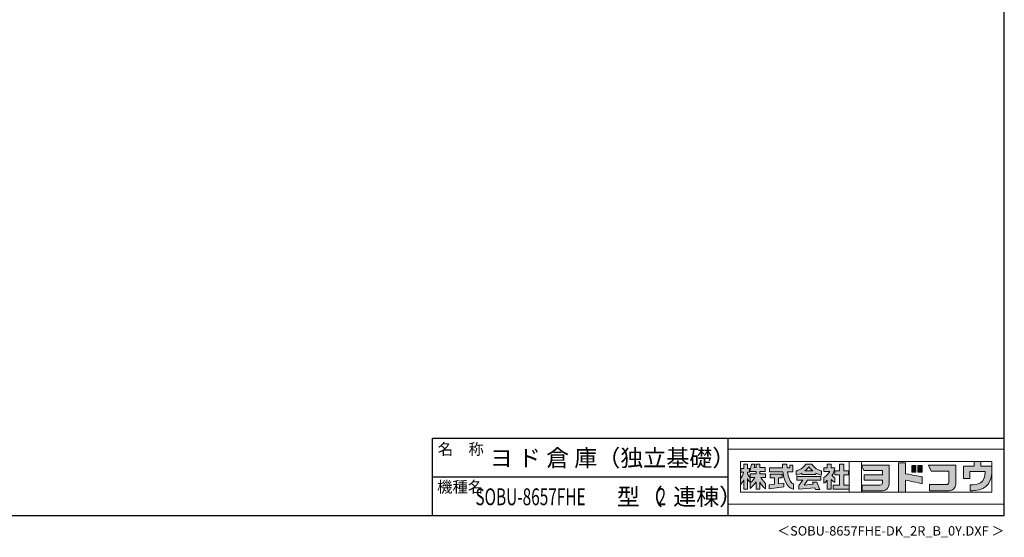
# Model space of a CAD drawing. Extents: x 868 to 32764, y 362 to 22484.
# Drawn here: x 11746 to 32764, y 362 to 11423 of the extents above; entities that cross this region are included whole.
import ezdxf
from ezdxf.enums import TextEntityAlignment as Align

# ---------------------------------------------------------------- set-up
doc = ezdxf.new("R2010")
doc.units = 0
doc.header["$LTSCALE"] = 80
doc.header["$MEASUREMENT"] = 0
for name, color, linetype in [('FILENAME', 7, 'CONTINUOUS'), ('NAME', 20, 'CONTINUOUS'), ('WAKUMOJI-01', 130, 'CONTINUOUS'), ('WAKUSEN-01', 50, 'CONTINUOUS'), ('WAKUSEN-02', 130, 'CONTINUOUS')]:
    doc.layers.add(name, color=color, linetype=linetype)
doc.layers.add('FRAME', color=8, linetype='CONTINUOUS', lineweight=0, plot=False)
doc.layers.add('株式会社ヨドコウ 社名ロゴタイプ 横組み', color=4, linetype='CONTINUOUS', lineweight=0)
doc.styles.add('00', font='ROMANS', dxfattribs={"width": 0.666667, "bigfont": 'BIGFONT'})
doc.styles.add('01', font='ROMANS', dxfattribs={"height": 3, "bigfont": 'BIGFONT'})
doc.styles.add('FILENAME', font='romans', dxfattribs={"height": 200, "bigfont": 'bigfont'})
doc.styles.add('WAKUMOJI', font='SIMPLEX', dxfattribs={"height": 3, "bigfont": 'BIGFONT'})

# ---------------------------------------------------------------- blocks, each defined once
blk = doc.blocks.new('Block_0')
at = {"layer": '株式会社ヨドコウ 社名ロゴタイプ 横組み'}
h = blk.add_hatch(color=256, dxfattribs=at)
h.dxf.hatch_style = 1
edge = h.paths.add_edge_path()
edge.add_spline(control_points=[(128.43, -12.79), (128.43, -12.43), (128.43, -12.09), (128.43, -11.79)], knot_values=[12.750005, 12.750005, 12.750005, 12.750005, 12.812504, 12.812504, 12.812504, 12.812504], degree=3, periodic=0)
edge.add_spline(control_points=[(128.43, -11.79), (128.43, -11.5), (128.43, -11.24), (128.43, -11.02)], knot_values=[12.812504, 12.812504, 12.812504, 12.812504, 12.875003, 12.875003, 12.875003, 12.875003], degree=3, periodic=0)
edge.add_spline(control_points=[(128.43, -11.02), (128.43, -10.92), (128.43, -10.82), (128.43, -10.74)], knot_values=[12.875003, 12.875003, 12.875003, 12.875003, 12.906252, 12.906252, 12.906252, 12.906252], degree=3, periodic=0)
edge.add_spline(control_points=[(128.43, -10.74), (128.43, -10.66), (128.43, -10.59), (128.43, -10.53)], knot_values=[12.906252, 12.906252, 12.906252, 12.906252, 12.937501, 12.937501, 12.937501, 12.937501], degree=3, periodic=0)
edge.add_spline(control_points=[(128.43, -10.35), (128.43, -10.35), (128.43, -10.35), (128.43, -10.35), (128.43, -10.35), (122.78, -10.35), (117.12, -10.35)], knot_values=[12.999817, 12.999817, 12.999817, 12.999817, 13, 13, 13, 13.49999, 13.49999, 13.49999, 13.49999], degree=3, periodic=0)
edge.add_spline(control_points=[(117.12, -10.35), (111.46, -10.35), (105.8, -10.35), (105.8, -10.35)], knot_values=[13.49999, 13.49999, 13.49999, 13.49999, 14, 14, 14, 14], degree=3, periodic=0)
edge.add_spline(control_points=[(105.8, -10.35), (105.8, -10.35), (107.72, -14.94), (107.72, -14.94)], knot_values=[0.00001, 0.00001, 0.00001, 0.00001, 0.99999, 0.99999, 0.99999, 0.99999], degree=3, periodic=0)
edge.add_spline(control_points=[(107.72, -14.94), (107.72, -14.94), (122.93, -14.94), (122.93, -14.94)], knot_values=[1.00001, 1.00001, 1.00001, 1.00001, 1.99999, 1.99999, 1.99999, 1.99999], degree=3, periodic=0)
edge.add_spline(control_points=[(122.93, -14.94), (122.93, -14.94), (122.93, -18.45), (122.93, -18.45)], knot_values=[2.00001, 2.00001, 2.00001, 2.00001, 2.99999, 2.99999, 2.99999, 2.99999], degree=3, periodic=0)
edge.add_spline(control_points=[(122.93, -18.45), (122.93, -18.45), (108.09, -18.45), (108.09, -18.45)], knot_values=[3.00001, 3.00001, 3.00001, 3.00001, 3.99999, 3.99999, 3.99999, 3.99999], degree=3, periodic=0)
edge.add_spline(control_points=[(108.09, -18.45), (108.09, -18.45), (108.09, -22.88), (108.09, -22.88)], knot_values=[4.00001, 4.00001, 4.00001, 4.00001, 4.99999, 4.99999, 4.99999, 4.99999], degree=3, periodic=0)
edge.add_spline(control_points=[(108.09, -22.88), (108.09, -22.88), (122.93, -22.88), (122.93, -22.88)], knot_values=[5.00001, 5.00001, 5.00001, 5.00001, 5.99999, 5.99999, 5.99999, 5.99999], degree=3, periodic=0)
edge.add_spline(control_points=[(122.93, -22.88), (122.93, -22.88), (122.93, -25.08), (122.93, -25.08)], knot_values=[6.00001, 6.00001, 6.00001, 6.00001, 7, 7, 7, 7], degree=3, periodic=0)
edge.add_spline(control_points=[(122.93, -25.08), (122.93, -26.07), (122.12, -26.87), (121.13, -26.87)], knot_values=[7, 7, 7, 7, 8, 8, 8, 8], degree=3, periodic=0)
edge.add_spline(control_points=[(121.13, -26.87), (121.13, -26.87), (106.47, -26.87), (106.47, -26.87)], knot_values=[8.00001, 8.00001, 8.00001, 8.00001, 8.99999, 8.99999, 8.99999, 8.99999], degree=3, periodic=0)
edge.add_spline(control_points=[(106.47, -26.87), (106.47, -26.87), (106.47, -31.47), (106.47, -31.47)], knot_values=[9.00001, 9.00001, 9.00001, 9.00001, 9.99999, 9.99999, 9.99999, 9.99999], degree=3, periodic=0)
edge.add_spline(control_points=[(106.47, -31.47), (106.47, -31.47), (122.93, -31.47), (122.93, -31.47)], knot_values=[10.00001, 10.00001, 10.00001, 10.00001, 11, 11, 11, 11], degree=3, periodic=0)
edge.add_spline(control_points=[(122.93, -31.47), (125.96, -31.47), (128.43, -28.99), (128.43, -25.96), (128.43, -25.96), (128.43, -24.98), (128.43, -23.52)], knot_values=[11, 11, 11, 11, 12, 12, 12, 12.250015, 12.250015, 12.250015, 12.250015], degree=3, periodic=0)
edge.add_spline(control_points=[(128.43, -23.52), (128.43, -22.06), (128.43, -20.11), (128.43, -18.16)], knot_values=[12.250015, 12.250015, 12.250015, 12.250015, 12.50001, 12.50001, 12.50001, 12.50001], degree=3, periodic=0)
edge.add_spline(control_points=[(128.43, -18.16), (128.43, -17.18), (128.43, -16.2), (128.43, -15.29)], knot_values=[12.50001, 12.50001, 12.50001, 12.50001, 12.625008, 12.625008, 12.625008, 12.625008], degree=3, periodic=0)
edge.add_spline(control_points=[(128.43, -15.29), (128.43, -14.38), (128.43, -13.52), (128.43, -12.79)], knot_values=[12.625008, 12.625008, 12.625008, 12.625008, 12.750005, 12.750005, 12.750005, 12.750005], degree=3, periodic=0)
edge = h.paths.add_edge_path()
edge.add_spline(control_points=[(141.81, -17.46), (141.81, -17.46), (141.81, -8.53), (141.81, -8.53)], knot_values=[1.00001, 1.00001, 1.00001, 1.00001, 1.99999, 1.99999, 1.99999, 1.99999], degree=3, periodic=0)
edge.add_spline(control_points=[(141.81, -8.53), (141.81, -8.53), (136.06, -8.53), (136.06, -8.53)], knot_values=[2.00001, 2.00001, 2.00001, 2.00001, 2.99999, 2.99999, 2.99999, 2.99999], degree=3, periodic=0)
edge.add_spline(control_points=[(136.06, -8.53), (136.06, -8.53), (136.06, -32.5), (136.06, -32.5)], knot_values=[3.00001, 3.00001, 3.00001, 3.00001, 3.99999, 3.99999, 3.99999, 3.99999], degree=3, periodic=0)
edge.add_spline(control_points=[(136.06, -32.5), (136.06, -32.5), (141.81, -32.5), (141.81, -32.5)], knot_values=[4.00001, 4.00001, 4.00001, 4.00001, 4.99999, 4.99999, 4.99999, 4.99999], degree=3, periodic=0)
edge.add_spline(control_points=[(141.81, -32.5), (141.81, -32.5), (141.81, -22.75), (141.81, -22.75)], knot_values=[5.00001, 5.00001, 5.00001, 5.00001, 6, 6, 6, 6], degree=3, periodic=0)
edge.add_spline(control_points=[(141.81, -22.75), (146.75, -23.83), (154.97, -25.5), (155.05, -25.52)], knot_values=[6, 6, 6, 6, 7, 7, 7, 7], degree=3, periodic=0)
edge.add_spline(control_points=[(155.05, -25.52), (155.05, -25.52), (155.4, -25.59), (155.4, -25.59), (155.4, -25.59), (155.4, -20.1), (155.4, -20.1), (155.4, -20.1), (155.17, -20.05), (155.17, -20.05)], knot_values=[7.00003, 7.00003, 7.00003, 7.00003, 8, 8, 8, 9, 9, 9, 9.99997, 9.99997, 9.99997, 9.99997], degree=3, periodic=0)
edge.add_spline(control_points=[(155.17, -20.05), (155.1, -20.04), (148.67, -18.75), (141.81, -17.46)], knot_values=[0, 0, 0, 0, 1, 1, 1, 1], degree=3, periodic=0)
edge = h.paths.add_edge_path()
edge.add_spline(control_points=[(182.97, -15.35), (182.97, -14.42), (182.97, -13.56), (182.97, -12.82)], knot_values=[8.625007, 8.625007, 8.625007, 8.625007, 8.750005, 8.750005, 8.750005, 8.750005], degree=3, periodic=0)
edge.add_spline(control_points=[(182.97, -12.82), (182.97, -12.45), (182.97, -12.11), (182.97, -11.81)], knot_values=[8.750005, 8.750005, 8.750005, 8.750005, 8.812504, 8.812504, 8.812504, 8.812504], degree=3, periodic=0)
edge.add_spline(control_points=[(182.97, -11.81), (182.97, -11.51), (182.97, -11.25), (182.97, -11.03)], knot_values=[8.812504, 8.812504, 8.812504, 8.812504, 8.875002, 8.875002, 8.875002, 8.875002], degree=3, periodic=0)
edge.add_spline(control_points=[(182.97, -11.03), (182.97, -10.92), (182.97, -10.83), (182.97, -10.74)], knot_values=[8.875002, 8.875002, 8.875002, 8.875002, 8.906252, 8.906252, 8.906252, 8.906252], degree=3, periodic=0)
edge.add_spline(control_points=[(182.97, -10.74), (182.97, -10.66), (182.97, -10.59), (182.97, -10.53)], knot_values=[8.906252, 8.906252, 8.906252, 8.906252, 8.937501, 8.937501, 8.937501, 8.937501], degree=3, periodic=0)
edge.add_spline(control_points=[(182.97, -10.35), (182.97, -10.35), (182.97, -10.35), (182.97, -10.35), (182.97, -10.35), (177.43, -10.35), (171.88, -10.35)], knot_values=[8.999817, 8.999817, 8.999817, 8.999817, 9, 9, 9, 9.49999, 9.49999, 9.49999, 9.49999], degree=3, periodic=0)
edge.add_spline(control_points=[(171.88, -10.35), (166.33, -10.35), (160.78, -10.35), (160.78, -10.35)], knot_values=[9.49999, 9.49999, 9.49999, 9.49999, 10, 10, 10, 10], degree=3, periodic=0)
edge.add_spline(control_points=[(160.78, -10.35), (160.78, -10.35), (162.85, -15.34), (162.85, -15.34)], knot_values=[0.00001, 0.00001, 0.00001, 0.00001, 0.99999, 0.99999, 0.99999, 0.99999], degree=3, periodic=0)
edge.add_spline(control_points=[(162.85, -15.34), (162.85, -15.34), (177.24, -15.34), (177.24, -15.34)], knot_values=[1.00001, 1.00001, 1.00001, 1.00001, 1.99999, 1.99999, 1.99999, 1.99999], degree=3, periodic=0)
edge.add_spline(control_points=[(177.24, -15.34), (177.24, -15.34), (177.24, -24.73), (177.24, -24.73)], knot_values=[2.00001, 2.00001, 2.00001, 2.00001, 3, 3, 3, 3], degree=3, periodic=0)
edge.add_spline(control_points=[(177.24, -24.73), (177.24, -25.66), (176.48, -26.43), (175.54, -26.43)], knot_values=[3, 3, 3, 3, 4, 4, 4, 4], degree=3, periodic=0)
edge.add_spline(control_points=[(175.54, -26.43), (175.54, -26.43), (161.55, -26.43), (161.55, -26.43)], knot_values=[4.00001, 4.00001, 4.00001, 4.00001, 4.99999, 4.99999, 4.99999, 4.99999], degree=3, periodic=0)
edge.add_spline(control_points=[(161.55, -26.43), (161.55, -26.43), (161.55, -31.47), (161.55, -31.47)], knot_values=[5.00001, 5.00001, 5.00001, 5.00001, 5.99999, 5.99999, 5.99999, 5.99999], degree=3, periodic=0)
edge.add_spline(control_points=[(161.55, -31.47), (161.55, -31.47), (177.65, -31.47), (177.65, -31.47)], knot_values=[6.00001, 6.00001, 6.00001, 6.00001, 7, 7, 7, 7], degree=3, periodic=0)
edge.add_spline(control_points=[(177.65, -31.47), (180.58, -31.47), (182.97, -29.08), (182.97, -26.14), (182.97, -26.14), (182.97, -25.15), (182.97, -23.67)], knot_values=[7, 7, 7, 7, 8, 8, 8, 8.250015, 8.250015, 8.250015, 8.250015], degree=3, periodic=0)
edge.add_spline(control_points=[(182.97, -23.67), (182.97, -22.19), (182.97, -20.22), (182.97, -18.25)], knot_values=[8.250015, 8.250015, 8.250015, 8.250015, 8.50001, 8.50001, 8.50001, 8.50001], degree=3, periodic=0)
edge.add_spline(control_points=[(182.97, -18.25), (182.97, -17.26), (182.97, -16.27), (182.97, -15.35)], knot_values=[8.50001, 8.50001, 8.50001, 8.50001, 8.625007, 8.625007, 8.625007, 8.625007], degree=3, periodic=0)
edge = h.paths.add_edge_path()
edge.add_spline(control_points=[(212.73, -12.78), (212.73, -12.78), (212.73, -11.21), (212.73, -11.21), (212.73, -11.21), (203.51, -11.21), (203.51, -11.21)], knot_values=[14.00002, 14.00002, 14.00002, 14.00002, 15, 15, 15, 15.99998, 15.99998, 15.99998, 15.99998], degree=3, periodic=0)
edge.add_spline(control_points=[(203.51, -11.21), (203.51, -11.21), (203.51, -11.21), (203.51, -11.21), (203.51, -11.21), (203.51, -11.21), (203.51, -11.21)], knot_values=[15.99998, 15.99998, 15.99998, 15.99998, 16, 16, 16, 16.00001, 16.00001, 16.00001, 16.00001], degree=3, periodic=0)
edge.add_spline(control_points=[(203.51, -11.21), (203.51, -11.21), (203.51, -7.5), (203.51, -7.5)], knot_values=[0.00001, 0.00001, 0.00001, 0.00001, 0.99999, 0.99999, 0.99999, 0.99999], degree=3, periodic=0)
edge.add_spline(control_points=[(203.51, -7.5), (203.51, -7.5), (198.23, -7.5), (198.23, -7.5)], knot_values=[1.00001, 1.00001, 1.00001, 1.00001, 1.99999, 1.99999, 1.99999, 1.99999], degree=3, periodic=0)
edge.add_spline(control_points=[(198.23, -7.5), (198.23, -7.5), (198.23, -11.21), (198.23, -11.21)], knot_values=[2.00001, 2.00001, 2.00001, 2.00001, 2.99999, 2.99999, 2.99999, 2.99999], degree=3, periodic=0)
edge.add_spline(control_points=[(198.23, -11.21), (198.23, -11.21), (189.33, -11.21), (189.33, -11.21)], knot_values=[3.00001, 3.00001, 3.00001, 3.00001, 3.99999, 3.99999, 3.99999, 3.99999], degree=3, periodic=0)
edge.add_spline(control_points=[(189.33, -11.21), (189.33, -11.21), (189.33, -21.51), (189.33, -21.51)], knot_values=[4.00001, 4.00001, 4.00001, 4.00001, 4.99999, 4.99999, 4.99999, 4.99999], degree=3, periodic=0)
edge.add_spline(control_points=[(189.33, -21.51), (189.33, -21.51), (194.46, -21.51), (194.46, -21.51)], knot_values=[5.00001, 5.00001, 5.00001, 5.00001, 5.99999, 5.99999, 5.99999, 5.99999], degree=3, periodic=0)
edge.add_spline(control_points=[(194.46, -21.51), (194.46, -21.51), (194.46, -15.81), (194.46, -15.81)], knot_values=[6.00001, 6.00001, 6.00001, 6.00001, 6.99999, 6.99999, 6.99999, 6.99999], degree=3, periodic=0)
edge.add_spline(control_points=[(194.46, -15.81), (194.46, -15.81), (207.16, -15.81), (207.16, -15.81)], knot_values=[7.00001, 7.00001, 7.00001, 7.00001, 8, 8, 8, 8], degree=3, periodic=0)
edge.add_spline(control_points=[(207.16, -15.81), (206.97, -25.77), (201.09, -26.66), (195.07, -26.71)], knot_values=[8, 8, 8, 8, 9, 9, 9, 9], degree=3, periodic=0)
edge.add_spline(control_points=[(195.07, -26.71), (195.07, -26.71), (194.78, -26.71), (194.78, -26.71)], knot_values=[9.00001, 9.00001, 9.00001, 9.00001, 9.99999, 9.99999, 9.99999, 9.99999], degree=3, periodic=0)
edge.add_spline(control_points=[(194.78, -26.71), (194.78, -26.71), (194.78, -31.47), (194.78, -31.47)], knot_values=[10.00001, 10.00001, 10.00001, 10.00001, 10.99999, 10.99999, 10.99999, 10.99999], degree=3, periodic=0)
edge.add_spline(control_points=[(194.78, -31.47), (194.78, -31.47), (195.08, -31.47), (195.08, -31.47)], knot_values=[11.00001, 11.00001, 11.00001, 11.00001, 12, 12, 12, 12], degree=3, periodic=0)
edge.add_spline(control_points=[(195.08, -31.47), (196.5, -31.47), (197.74, -31.4), (198.86, -31.26)], knot_values=[12, 12, 12, 12, 13, 13, 13, 13], degree=3, periodic=0)
edge.add_spline(control_points=[(198.86, -31.26), (208.71, -30.05), (212.73, -24.69), (212.73, -12.78)], knot_values=[13, 13, 13, 13, 14, 14, 14, 14], degree=3, periodic=0)
h = blk.add_hatch(color=250, dxfattribs=at)
h.dxf.hatch_style = 2
edge = h.paths.add_edge_path()
edge.add_spline(control_points=[(203.51, -11.21), (203.51, -11.21), (203.51, -7.5), (203.51, -7.5), (203.51, -7.5), (198.23, -7.5), (198.23, -7.5), (198.23, -7.5), (198.23, -11.21), (198.23, -11.21), (198.23, -11.21), (189.33, -11.21), (189.33, -11.21), (189.33, -11.21), (189.33, -21.51), (189.33, -21.51), (189.33, -21.51), (194.46, -21.51), (194.46, -21.51), (194.46, -21.51), (194.46, -15.81), (194.46, -15.81), (194.46, -15.81), (207.16, -15.81), (207.16, -15.81), (206.97, -25.77), (201.09, -26.66), (195.07, -26.71), (195.07, -26.71), (194.78, -26.71), (194.78, -26.71), (194.78, -26.71), (194.78, -31.47), (194.78, -31.47), (194.78, -31.47), (195.08, -31.47), (195.08, -31.47), (196.5, -31.47), (197.74, -31.4), (198.86, -31.26), (208.71, -30.05), (212.73, -24.69), (212.73, -12.78), (212.73, -12.78), (212.73, -11.21), (212.73, -11.21), (212.73, -11.21), (203.51, -11.21), (203.51, -11.21)], knot_values=[0, 0, 0, 0, 1, 1, 1, 2, 2, 2, 3, 3, 3, 4, 4, 4, 5, 5, 5, 6, 6, 6, 7, 7, 7, 8, 8, 8, 9, 9, 9, 10, 10, 10, 11, 11, 11, 12, 12, 12, 13, 13, 13, 14, 14, 14, 15, 15, 15, 16, 16, 16, 16], degree=3, periodic=0)
edge.add_line((203.51, -11.21), (203.51, -11.21))
h = blk.add_hatch(color=256, dxfattribs=at)
h.dxf.hatch_style = 2
edge = h.paths.add_edge_path()
edge.add_spline(control_points=[(22.52, -15.55), (22.52, -15.55), (26.89, -15.55), (26.89, -15.55), (26.89, -15.55), (26.89, -12.49), (26.89, -12.49), (26.89, -12.49), (26.89, -12.48), (26.89, -12.48), (26.89, -12.48), (22.52, -12.48), (22.52, -12.48), (22.52, -12.48), (22.52, -9.76), (22.52, -9.76), (22.52, -9.76), (19.43, -9.76), (19.43, -9.76), (19.43, -9.76), (19.43, -12.48), (19.43, -12.48), (19.43, -12.48), (19.43, -12.49), (19.43, -12.49), (19.43, -12.49), (17.82, -12.49), (17.82, -12.49), (17.82, -12.49), (18.44, -9.76), (18.44, -9.76), (18.44, -9.76), (15.67, -9.76), (15.67, -9.76), (15.67, -9.76), (14.16, -15.55), (14.16, -15.55), (14.16, -15.55), (19.43, -15.55), (19.43, -15.55), (19.43, -15.55), (19.43, -17.6), (19.43, -17.6), (19.43, -17.6), (14.44, -17.6), (14.44, -17.6), (14.44, -17.6), (14.44, -20.61), (14.44, -20.61), (13.55, -19.44), (12.8, -18.25), (12.39, -17.26), (12.39, -17.26), (12.39, -16.3), (12.39, -16.3), (12.39, -16.3), (13.9, -16.3), (13.9, -16.3), (13.9, -16.3), (13.9, -13.32), (13.9, -13.32), (13.9, -13.32), (12.39, -13.32), (12.39, -13.32), (12.39, -13.32), (12.39, -9.76), (12.39, -9.76), (12.39, -9.76), (9.4, -9.76), (9.4, -9.76), (9.4, -9.76), (9.4, -13.32), (9.4, -13.32), (9.4, -13.32), (6.77, -13.32), (6.77, -13.32), (6.77, -13.32), (6.77, -16.3), (6.77, -16.3), (6.77, -16.3), (9.17, -16.3), (9.17, -16.3), (8.88, -18.08), (7.95, -19.98), (6.53, -21.71), (6.53, -21.71), (6.53, -26.68), (6.53, -26.68), (7.81, -25.14), (9.05, -23.22), (9.4, -22.42), (9.4, -22.42), (9.4, -30.2), (9.4, -30.2), (9.4, -30.2), (12.39, -30.2), (12.39, -30.2), (12.39, -30.2), (12.39, -21.53), (12.39, -21.53), (12.72, -22.29), (13.73, -23.63), (14.44, -24.55), (14.44, -24.55), (14.44, -20.69), (14.44, -20.69), (14.44, -20.69), (14.5, -20.69), (14.5, -20.69), (14.5, -20.69), (18.29, -20.69), (18.29, -20.69), (18.29, -20.69), (17.1, -23.18), (14.44, -24.95), (14.44, -24.95), (14.44, -29.56), (14.44, -29.56), (15.91, -28.51), (18.82, -25.32), (19.43, -24.11), (19.43, -24.11), (19.43, -30.2), (19.43, -30.2), (19.43, -30.2), (22.52, -30.2), (22.52, -30.2), (22.52, -30.2), (22.52, -24.43), (22.52, -24.43), (24.05, -27.77), (27.23, -29.95), (27.23, -29.95), (27.23, -29.95), (27.23, -25.41), (27.23, -25.41), (24.93, -23.55), (23.41, -20.69), (23.41, -20.69), (23.41, -20.69), (27.23, -20.69), (27.23, -20.69), (27.23, -20.69), (27.23, -17.6), (27.23, -17.6), (27.23, -17.6), (22.52, -17.6), (22.52, -17.6), (22.52, -17.6), (22.52, -15.55), (22.52, -15.55)], knot_values=[0, 0, 0, 0, 1, 1, 1, 2, 2, 2, 3, 3, 3, 4, 4, 4, 5, 5, 5, 6, 6, 6, 7, 7, 7, 8, 8, 8, 9, 9, 9, 10, 10, 10, 11, 11, 11, 12, 12, 12, 13, 13, 13, 14, 14, 14, 15, 15, 15, 16, 16, 16, 17, 17, 17, 18, 18, 18, 19, 19, 19, 20, 20, 20, 21, 21, 21, 22, 22, 22, 23, 23, 23, 24, 24, 24, 25, 25, 25, 26, 26, 26, 27, 27, 27, 28, 28, 28, 29, 29, 29, 30, 30, 30, 31, 31, 31, 32, 32, 32, 33, 33, 33, 34, 34, 34, 35, 35, 35, 36, 36, 36, 37, 37, 37, 38, 38, 38, 39, 39, 39, 40, 40, 40, 41, 41, 41, 42, 42, 42, 43, 43, 43, 44, 44, 44, 45, 45, 45, 46, 46, 46, 47, 47, 47, 48, 48, 48, 49, 49, 49, 50, 50, 50, 50], degree=3, periodic=0)
h = blk.add_hatch(color=256, dxfattribs=at)
h.dxf.hatch_style = 2
edge = h.paths.add_edge_path()
edge.add_spline(control_points=[(45.15, -15.85), (45.15, -15.85), (49.6, -15.85), (49.6, -15.85), (49.6, -15.85), (49.6, -10.54), (49.6, -10.54), (49.6, -10.54), (46.93, -10.54), (46.93, -10.54), (46.93, -10.54), (46.93, -12.72), (46.93, -12.72), (46.93, -12.72), (44.85, -12.72), (44.85, -12.72), (44.74, -11.69), (44.68, -9.71), (44.68, -9.71), (44.68, -9.71), (40.92, -9.71), (40.92, -9.71), (40.93, -10.77), (40.97, -11.77), (41.03, -12.72), (41.03, -12.72), (30.42, -12.72), (30.42, -12.72), (30.42, -12.72), (30.42, -15.85), (30.42, -15.85), (30.42, -15.85), (41.32, -15.85), (41.32, -15.85), (43.08, -29.91), (50.08, -30.3), (50.08, -30.3), (50.08, -30.3), (50.08, -25.89), (50.08, -25.89), (46.98, -25.07), (45.69, -19.94), (45.15, -15.85)], knot_values=[0, 0, 0, 0, 1, 1, 1, 2, 2, 2, 3, 3, 3, 4, 4, 4, 5, 5, 5, 6, 6, 6, 7, 7, 7, 8, 8, 8, 9, 9, 9, 10, 10, 10, 11, 11, 11, 12, 12, 12, 13, 13, 13, 14, 14, 14, 14], degree=3, periodic=0)
h = blk.add_hatch(color=256, dxfattribs=at)
h.dxf.hatch_style = 2
edge = h.paths.add_edge_path()
edge.add_spline(control_points=[(59.36, -15.25), (61.43, -13.59), (62.6, -11.98), (62.6, -11.98), (62.6, -11.98), (63.78, -13.59), (65.85, -15.25), (65.85, -15.25), (59.36, -15.25), (59.36, -15.25)], knot_values=[0, 0, 0, 0, 1, 1, 1, 2, 2, 2, 3, 3, 3, 3], degree=3, periodic=0)
edge = h.paths.add_edge_path()
edge.add_spline(control_points=[(65.04, -9.58), (65.04, -9.58), (60.17, -9.58), (60.17, -9.58), (57.4, -14.2), (52.2, -15.27), (52.2, -15.27), (52.2, -15.27), (52.2, -18.6), (52.2, -18.6), (53.93, -18.32), (55.49, -17.69), (56.85, -16.94), (56.85, -16.94), (56.85, -18.14), (56.85, -18.14), (56.85, -18.14), (68.35, -18.14), (68.35, -18.14), (68.35, -18.14), (68.35, -16.94), (68.35, -16.94), (69.71, -17.69), (71.27, -18.32), (73, -18.6), (73, -18.6), (73, -15.27), (73, -15.27), (73, -15.27), (67.8, -14.2), (65.04, -9.58)], knot_values=[0, 0, 0, 0, 1, 1, 1, 2, 2, 2, 3, 3, 3, 4, 4, 4, 5, 5, 5, 6, 6, 6, 7, 7, 7, 8, 8, 8, 9, 9, 9, 10, 10, 10, 10], degree=3, periodic=0)
h = blk.add_hatch(color=256, dxfattribs=at)
h.dxf.hatch_style = 2
edge = h.paths.add_edge_path()
edge.add_spline(control_points=[(83.92, -20.84), (83.49, -20.61), (81.76, -19.16), (81.52, -18.88), (82.86, -17.18), (83.86, -14.97), (83.87, -12.72), (83.87, -12.72), (81.05, -12.72), (81.05, -12.72), (81.05, -12.72), (81.05, -9.76), (81.05, -9.76), (81.05, -9.76), (77.76, -9.76), (77.76, -9.76), (77.76, -9.76), (77.76, -12.72), (77.76, -12.72), (77.76, -12.72), (75.04, -12.72), (75.04, -12.72), (75.04, -12.72), (75.04, -15.74), (75.04, -15.74), (75.04, -15.74), (79.77, -15.74), (79.77, -15.74), (79.1, -17.07), (77.28, -19.22), (75.04, -20.67), (75.04, -20.67), (75.04, -25.31), (75.04, -25.31), (76.07, -24.58), (77.76, -22.86), (77.76, -22.86), (77.76, -22.86), (77.76, -30.22), (77.76, -30.22), (77.76, -30.22), (81.05, -30.22), (81.05, -30.22), (81.05, -30.22), (81.05, -22.29), (81.05, -22.29), (81.42, -22.71), (83.24, -24.3), (83.92, -24.79), (83.92, -24.79), (83.92, -20.84), (83.92, -20.84)], knot_values=[0, 0, 0, 0, 1, 1, 1, 2, 2, 2, 3, 3, 3, 4, 4, 4, 5, 5, 5, 6, 6, 6, 7, 7, 7, 8, 8, 8, 9, 9, 9, 10, 10, 10, 11, 11, 11, 12, 12, 12, 13, 13, 13, 14, 14, 14, 15, 15, 15, 16, 16, 16, 17, 17, 17, 17], degree=3, periodic=0)
h = blk.add_hatch(color=256, dxfattribs=at)
h.dxf.hatch_style = 2
h.paths.add_polyline_path([(91.19, -26.94), (91.19, -18.44), (95.14, -18.44), (95.14, -15.12), (91.19, -15.12), (91.19, -9.76), (87.81, -9.76), (87.81, -15.12), (84.01, -15.12), (84.01, -18.44), (87.81, -18.44), (87.81, -26.94), (82.69, -26.94), (82.69, -30.22), (95.72, -30.22), (95.72, -26.94)])
h = blk.add_hatch(color=250, dxfattribs=at)
h.dxf.hatch_style = 2
edge = h.paths.add_edge_path()
edge.add_spline(control_points=[(105.8, -10.35), (105.8, -10.35), (107.72, -14.94), (107.72, -14.94), (107.72, -14.94), (122.93, -14.94), (122.93, -14.94), (122.93, -14.94), (122.93, -18.45), (122.93, -18.45), (122.93, -18.45), (108.09, -18.45), (108.09, -18.45), (108.09, -18.45), (108.09, -22.88), (108.09, -22.88), (108.09, -22.88), (122.93, -22.88), (122.93, -22.88), (122.93, -22.88), (122.93, -25.08), (122.93, -25.08), (122.93, -26.07), (122.12, -26.87), (121.13, -26.87), (121.13, -26.87), (106.47, -26.87), (106.47, -26.87), (106.47, -26.87), (106.47, -31.47), (106.47, -31.47), (106.47, -31.47), (122.93, -31.47), (122.93, -31.47), (125.96, -31.47), (128.43, -28.99), (128.43, -25.96), (128.43, -25.96), (128.43, -10.35), (128.43, -10.35), (128.43, -10.35), (105.8, -10.35), (105.8, -10.35)], knot_values=[0, 0, 0, 0, 1, 1, 1, 2, 2, 2, 3, 3, 3, 4, 4, 4, 5, 5, 5, 6, 6, 6, 7, 7, 7, 8, 8, 8, 9, 9, 9, 10, 10, 10, 11, 11, 11, 12, 12, 12, 13, 13, 13, 14, 14, 14, 14], degree=3, periodic=0)
edge.add_line((105.8, -10.35), (105.8, -10.35))
h = blk.add_hatch(color=250, dxfattribs=at)
h.dxf.hatch_style = 2
edge = h.paths.add_edge_path()
edge.add_spline(control_points=[(155.17, -20.05), (155.1, -20.04), (148.67, -18.75), (141.81, -17.46), (141.81, -17.46), (141.81, -8.53), (141.81, -8.53), (141.81, -8.53), (136.06, -8.53), (136.06, -8.53), (136.06, -8.53), (136.06, -32.5), (136.06, -32.5), (136.06, -32.5), (141.81, -32.5), (141.81, -32.5), (141.81, -32.5), (141.81, -22.75), (141.81, -22.75), (146.75, -23.83), (154.97, -25.5), (155.05, -25.52), (155.05, -25.52), (155.4, -25.59), (155.4, -25.59), (155.4, -25.59), (155.4, -20.1), (155.4, -20.1), (155.4, -20.1), (155.17, -20.05), (155.17, -20.05)], knot_values=[0, 0, 0, 0, 1, 1, 1, 2, 2, 2, 3, 3, 3, 4, 4, 4, 5, 5, 5, 6, 6, 6, 7, 7, 7, 8, 8, 8, 9, 9, 9, 10, 10, 10, 10], degree=3, periodic=0)
edge.add_line((155.17, -20.05), (155.17, -20.05))
h = blk.add_hatch(color=256, dxfattribs=at)
h.dxf.hatch_style = 2
h.paths.add_polyline_path([(146.94, -10.84), (146.94, -16.24), (150.29, -16.24), (150.29, -10.84), (146.94, -10.84)])
h = blk.add_hatch(color=256, dxfattribs=at)
h.dxf.hatch_style = 2
h.paths.add_polyline_path([(152.05, -10.84), (152.05, -16.24), (155.4, -16.24), (155.4, -10.84), (152.05, -10.84)])
h = blk.add_hatch(color=250, dxfattribs=at)
h.dxf.hatch_style = 2
edge = h.paths.add_edge_path()
edge.add_spline(control_points=[(160.78, -10.35), (160.78, -10.35), (162.85, -15.34), (162.85, -15.34), (162.85, -15.34), (177.24, -15.34), (177.24, -15.34), (177.24, -15.34), (177.24, -24.73), (177.24, -24.73), (177.24, -25.66), (176.48, -26.43), (175.54, -26.43), (175.54, -26.43), (161.55, -26.43), (161.55, -26.43), (161.55, -26.43), (161.55, -31.47), (161.55, -31.47), (161.55, -31.47), (177.65, -31.47), (177.65, -31.47), (180.58, -31.47), (182.97, -29.08), (182.97, -26.14), (182.97, -26.14), (182.97, -10.35), (182.97, -10.35), (182.97, -10.35), (160.78, -10.35), (160.78, -10.35)], knot_values=[0, 0, 0, 0, 1, 1, 1, 2, 2, 2, 3, 3, 3, 4, 4, 4, 5, 5, 5, 6, 6, 6, 7, 7, 7, 8, 8, 8, 9, 9, 9, 10, 10, 10, 10], degree=3, periodic=0)
edge.add_line((160.78, -10.35), (160.78, -10.35))
h = blk.add_hatch(color=256, dxfattribs=at)
h.dxf.hatch_style = 2
h.paths.add_polyline_path([(37.86, -20.86), (40.77, -20.86), (40.77, -17.73), (30.83, -17.73), (30.83, -20.86), (34.55, -20.86), (34.55, -26.14), (30.25, -26.72), (30.25, -29.95), (42.2, -28.37), (42.2, -25.15), (37.86, -25.71)])
h = blk.add_hatch(color=256, dxfattribs=at)
h.dxf.hatch_style = 2
h.paths.add_polyline_path([(52.85, -22.77), (57.67, -22.77), (54.52, -27.23), (54.52, -30.26), (67.47, -29.01), (68.04, -30.42), (71.61, -30.42), (69.15, -24.34), (65.59, -24.34), (66.28, -26.04), (58.86, -26.76), (61.59, -22.77), (72.35, -22.77), (72.35, -19.65), (52.85, -19.65)])
at = {"layer": 'FRAME'}
for p, q in [((-3.54, 2.57), (222.81, 2.57)), ((-3.54, -42.57), (-3.54, 2.57)), ((222.81, 2.57), (222.81, -42.57)), ((6.53, -7.5), (212.73, -7.5)), ((6.53, -32.5), (6.53, -7.5)), ((95.72, -7.5), (95.72, -32.5)), ((105.8, -7.5), (105.8, -32.5)), ((212.73, -7.5), (212.73, -32.5)), ((212.73, -32.5), (6.53, -32.5)), ((222.81, -42.57), (-3.54, -42.57))]:
    blk.add_line(p, q, dxfattribs=at)
at = {"layer": '株式会社ヨドコウ 社名ロゴタイプ 横組み'}
for points in [[(91.19, -26.94), (91.19, -18.44), (95.14, -18.44), (95.14, -15.12), (91.19, -15.12), (91.19, -9.76), (87.81, -9.76), (87.81, -15.12), (84.01, -15.12), (84.01, -18.44), (87.81, -18.44), (87.81, -26.94), (82.69, -26.94), (82.69, -30.22), (95.72, -30.22), (95.72, -26.94)], [(37.86, -20.86), (40.77, -20.86), (40.77, -17.73), (30.83, -17.73), (30.83, -20.86), (34.55, -20.86), (34.55, -26.14), (30.25, -26.72), (30.25, -29.95), (42.2, -28.37), (42.2, -25.15), (37.86, -25.71)], [(52.85, -22.77), (57.67, -22.77), (54.52, -27.23), (54.52, -30.26), (67.47, -29.01), (68.04, -30.42), (71.61, -30.42), (69.15, -24.34), (65.59, -24.34), (66.28, -26.04), (58.86, -26.76), (61.59, -22.77), (72.35, -22.77), (72.35, -19.65), (52.85, -19.65)]]:
    blk.add_lwpolyline(points, close=True, dxfattribs=at)
for points in [[(146.94, -10.84), (146.94, -16.24), (150.29, -16.24), (150.29, -10.84), (146.94, -10.84)], [(152.05, -10.84), (152.05, -16.24), (155.4, -16.24), (155.4, -10.84), (152.05, -10.84)]]:
    blk.add_lwpolyline(points, dxfattribs=at)
for points in [[(203.51, -7.5), (203.51, -7.5), (198.23, -7.5), (198.23, -7.5)], [(198.23, -7.5), (198.23, -7.5), (198.23, -11.21), (198.23, -11.21)], [(203.51, -11.21), (203.51, -11.21), (203.51, -7.5), (203.51, -7.5)], [(9.4, -13.32), (9.4, -13.32), (6.77, -13.32), (6.77, -13.32)], [(6.77, -13.32), (6.77, -13.32), (6.77, -16.3), (6.77, -16.3)], [(12.39, -9.76), (12.39, -9.76), (9.4, -9.76), (9.4, -9.76)], [(9.4, -9.76), (9.4, -9.76), (9.4, -13.32), (9.4, -13.32)], [(12.39, -13.32), (12.39, -13.32), (12.39, -9.76), (12.39, -9.76)], [(13.9, -13.32), (13.9, -13.32), (12.39, -13.32), (12.39, -13.32)], [(13.9, -16.3), (13.9, -16.3), (13.9, -13.32), (13.9, -13.32)], [(15.67, -9.76), (15.67, -9.76), (14.16, -15.55), (14.16, -15.55)], [(14.16, -15.55), (14.16, -15.55), (19.43, -15.55), (19.43, -15.55)], [(18.44, -9.76), (18.44, -9.76), (15.67, -9.76), (15.67, -9.76)], [(17.82, -12.49), (17.82, -12.49), (18.44, -9.76), (18.44, -9.76)], [(19.43, -12.49), (19.43, -12.49), (17.82, -12.49), (17.82, -12.49)], [(22.52, -9.76), (22.52, -9.76), (19.43, -9.76), (19.43, -9.76)], [(19.43, -9.76), (19.43, -9.76), (19.43, -12.48), (19.43, -12.48)], [(19.43, -12.48), (19.43, -12.48), (19.43, -12.49), (19.43, -12.49)], [(19.43, -15.55), (19.43, -15.55), (19.43, -17.6), (19.43, -17.6)], [(22.52, -12.48), (22.52, -12.48), (22.52, -9.76), (22.52, -9.76)], [(26.89, -12.48), (26.89, -12.48), (22.52, -12.48), (22.52, -12.48)], [(22.52, -15.55), (22.52, -15.55), (26.89, -15.55), (26.89, -15.55)], [(22.52, -17.6), (22.52, -17.6), (22.52, -15.55), (22.52, -15.55)], [(26.89, -12.49), (26.89, -12.49), (26.89, -12.48), (26.89, -12.48)], [(26.89, -15.55), (26.89, -15.55), (26.89, -12.49), (26.89, -12.49)], [(105.8, -10.35), (105.8, -10.35), (107.72, -14.94), (107.72, -14.94)], [(128.43, -10.35), (128.43, -10.35), (105.8, -10.35), (105.8, -10.35)], [(107.72, -14.94), (107.72, -14.94), (122.93, -14.94), (122.93, -14.94)], [(122.93, -14.94), (122.93, -14.94), (122.93, -18.45), (122.93, -18.45)], [(128.43, -25.96), (128.43, -25.96), (128.43, -10.35), (128.43, -10.35)], [(160.78, -10.35), (160.78, -10.35), (162.85, -15.34), (162.85, -15.34)], [(182.97, -10.35), (182.97, -10.35), (160.78, -10.35), (160.78, -10.35)], [(162.85, -15.34), (162.85, -15.34), (177.24, -15.34), (177.24, -15.34)], [(177.24, -15.34), (177.24, -15.34), (177.24, -24.73), (177.24, -24.73)], [(182.97, -26.14), (182.97, -26.14), (182.97, -10.35), (182.97, -10.35)], [(198.23, -11.21), (198.23, -11.21), (189.33, -11.21), (189.33, -11.21)], [(189.33, -11.21), (189.33, -11.21), (189.33, -21.51), (189.33, -21.51)], [(194.46, -21.51), (194.46, -21.51), (194.46, -15.81), (194.46, -15.81)], [(194.46, -15.81), (194.46, -15.81), (207.16, -15.81), (207.16, -15.81)], [(207.16, -15.81), (206.97, -25.77), (201.09, -26.66), (195.07, -26.71)], [(198.86, -31.26), (208.71, -30.05), (212.73, -24.69), (212.73, -12.78)], [(212.73, -11.21), (212.73, -11.21), (203.51, -11.21), (203.51, -11.21)], [(212.73, -12.78), (212.73, -12.78), (212.73, -11.21), (212.73, -11.21)], [(9.17, -16.3), (8.88, -18.08), (7.95, -19.98), (6.53, -21.71)], [(6.53, -21.71), (6.53, -21.71), (6.53, -26.68), (6.53, -26.68)], [(6.53, -26.68), (7.81, -25.14), (9.05, -23.22), (9.4, -22.42)], [(6.77, -16.3), (6.77, -16.3), (9.17, -16.3), (9.17, -16.3)], [(9.4, -22.42), (9.4, -22.42), (9.4, -30.2), (9.4, -30.2)], [(12.39, -17.26), (12.39, -17.26), (12.39, -16.3), (12.39, -16.3)], [(12.39, -16.3), (12.39, -16.3), (13.9, -16.3), (13.9, -16.3)], [(14.44, -20.61), (13.55, -19.44), (12.8, -18.25), (12.39, -17.26)], [(12.39, -30.2), (12.39, -30.2), (12.39, -21.53), (12.39, -21.53)], [(12.39, -21.53), (12.72, -22.29), (13.73, -23.63), (14.44, -24.55)], [(19.43, -17.6), (19.43, -17.6), (14.44, -17.6), (14.44, -17.6)], [(14.44, -17.6), (14.44, -17.6), (14.44, -20.61), (14.44, -20.61)], [(14.44, -24.55), (14.44, -24.55), (14.44, -20.69), (14.44, -20.69)], [(14.44, -20.69), (14.44, -20.69), (14.5, -20.69), (14.5, -20.69)], [(18.29, -20.69), (18.29, -20.69), (17.1, -23.18), (14.44, -24.95)], [(14.44, -29.56), (15.91, -28.51), (18.82, -25.32), (19.43, -24.11)], [(14.5, -20.69), (14.5, -20.69), (18.29, -20.69), (18.29, -20.69)], [(19.43, -24.11), (19.43, -24.11), (19.43, -30.2), (19.43, -30.2)], [(27.23, -17.6), (27.23, -17.6), (22.52, -17.6), (22.52, -17.6)], [(27.23, -25.41), (24.93, -23.55), (23.41, -20.69), (23.41, -20.69)], [(23.41, -20.69), (23.41, -20.69), (27.23, -20.69), (27.23, -20.69)], [(27.23, -20.69), (27.23, -20.69), (27.23, -17.6), (27.23, -17.6)], [(122.93, -18.45), (122.93, -18.45), (108.09, -18.45), (108.09, -18.45)], [(108.09, -18.45), (108.09, -18.45), (108.09, -22.88), (108.09, -22.88)], [(108.09, -22.88), (108.09, -22.88), (122.93, -22.88), (122.93, -22.88)], [(122.93, -22.88), (122.93, -22.88), (122.93, -25.08), (122.93, -25.08)], [(189.33, -21.51), (189.33, -21.51), (194.46, -21.51), (194.46, -21.51)], [(9.4, -30.2), (9.4, -30.2), (12.39, -30.2), (12.39, -30.2)], [(14.44, -24.95), (14.44, -24.95), (14.44, -29.56), (14.44, -29.56)], [(19.43, -30.2), (19.43, -30.2), (22.52, -30.2), (22.52, -30.2)], [(22.52, -30.2), (22.52, -30.2), (22.52, -24.43), (22.52, -24.43)], [(22.52, -24.43), (24.05, -27.77), (27.23, -29.95), (27.23, -29.95)], [(27.23, -29.95), (27.23, -29.95), (27.23, -25.41), (27.23, -25.41)], [(121.13, -26.87), (121.13, -26.87), (106.47, -26.87), (106.47, -26.87)], [(106.47, -26.87), (106.47, -26.87), (106.47, -31.47), (106.47, -31.47)], [(106.47, -31.47), (106.47, -31.47), (122.93, -31.47), (122.93, -31.47)], [(122.93, -25.08), (122.93, -26.07), (122.12, -26.87), (121.13, -26.87)], [(122.93, -31.47), (125.96, -31.47), (128.43, -28.99), (128.43, -25.96)], [(175.54, -26.43), (175.54, -26.43), (161.55, -26.43), (161.55, -26.43)], [(161.55, -26.43), (161.55, -26.43), (161.55, -31.47), (161.55, -31.47)], [(161.55, -31.47), (161.55, -31.47), (177.65, -31.47), (177.65, -31.47)], [(177.24, -24.73), (177.24, -25.66), (176.48, -26.43), (175.54, -26.43)], [(177.65, -31.47), (180.58, -31.47), (182.97, -29.08), (182.97, -26.14)], [(195.07, -26.71), (195.07, -26.71), (194.78, -26.71), (194.78, -26.71)], [(194.78, -26.71), (194.78, -26.71), (194.78, -31.47), (194.78, -31.47)], [(194.78, -31.47), (194.78, -31.47), (195.08, -31.47), (195.08, -31.47)], [(195.08, -31.47), (196.5, -31.47), (197.74, -31.4), (198.86, -31.26)]]:
    blk.add_open_spline(points, degree=3, dxfattribs=at)
for points, knots in [([(45.15, -15.85), (45.15, -15.85), (49.6, -15.85), (49.6, -15.85), (49.6, -15.85), (49.6, -10.54), (49.6, -10.54), (49.6, -10.54), (46.93, -10.54), (46.93, -10.54), (46.93, -10.54), (46.93, -12.72), (46.93, -12.72), (46.93, -12.72), (44.85, -12.72), (44.85, -12.72), (44.74, -11.69), (44.68, -9.71), (44.68, -9.71), (44.68, -9.71), (40.92, -9.71), (40.92, -9.71), (40.93, -10.77), (40.97, -11.77), (41.03, -12.72), (41.03, -12.72), (30.42, -12.72), (30.42, -12.72), (30.42, -12.72), (30.42, -15.85), (30.42, -15.85), (30.42, -15.85), (41.32, -15.85), (41.32, -15.85), (43.08, -29.91), (50.08, -30.3), (50.08, -30.3), (50.08, -30.3), (50.08, -25.89), (50.08, -25.89), (46.98, -25.07), (45.69, -19.94), (45.15, -15.85)], [0, 0, 0, 0, 1, 1, 1, 2, 2, 2, 3, 3, 3, 4, 4, 4, 5, 5, 5, 6, 6, 6, 7, 7, 7, 8, 8, 8, 9, 9, 9, 10, 10, 10, 11, 11, 11, 12, 12, 12, 13, 13, 13, 14, 14, 14, 14]), ([(65.04, -9.58), (65.04, -9.58), (60.17, -9.58), (60.17, -9.58), (57.4, -14.2), (52.2, -15.27), (52.2, -15.27), (52.2, -15.27), (52.2, -18.6), (52.2, -18.6), (53.93, -18.32), (55.49, -17.69), (56.85, -16.94), (56.85, -16.94), (56.85, -18.14), (56.85, -18.14), (56.85, -18.14), (68.35, -18.14), (68.35, -18.14), (68.35, -18.14), (68.35, -16.94), (68.35, -16.94), (69.71, -17.69), (71.27, -18.32), (73, -18.6), (73, -18.6), (73, -15.27), (73, -15.27), (73, -15.27), (67.8, -14.2), (65.04, -9.58)], [0, 0, 0, 0, 1, 1, 1, 2, 2, 2, 3, 3, 3, 4, 4, 4, 5, 5, 5, 6, 6, 6, 7, 7, 7, 8, 8, 8, 9, 9, 9, 10, 10, 10, 10]), ([(59.36, -15.25), (61.43, -13.59), (62.6, -11.98), (62.6, -11.98), (62.6, -11.98), (63.78, -13.59), (65.85, -15.25), (65.85, -15.25), (59.36, -15.25), (59.36, -15.25)], [0, 0, 0, 0, 1, 1, 1, 2, 2, 2, 3, 3, 3, 3]), ([(83.92, -20.84), (83.49, -20.61), (81.76, -19.16), (81.52, -18.88), (82.86, -17.18), (83.86, -14.97), (83.87, -12.72), (83.87, -12.72), (81.05, -12.72), (81.05, -12.72), (81.05, -12.72), (81.05, -9.76), (81.05, -9.76), (81.05, -9.76), (77.76, -9.76), (77.76, -9.76), (77.76, -9.76), (77.76, -12.72), (77.76, -12.72), (77.76, -12.72), (75.04, -12.72), (75.04, -12.72), (75.04, -12.72), (75.04, -15.74), (75.04, -15.74), (75.04, -15.74), (79.77, -15.74), (79.77, -15.74), (79.1, -17.07), (77.28, -19.22), (75.04, -20.67), (75.04, -20.67), (75.04, -25.31), (75.04, -25.31), (76.07, -24.58), (77.76, -22.86), (77.76, -22.86), (77.76, -22.86), (77.76, -30.22), (77.76, -30.22), (77.76, -30.22), (81.05, -30.22), (81.05, -30.22), (81.05, -30.22), (81.05, -22.29), (81.05, -22.29), (81.42, -22.71), (83.24, -24.3), (83.92, -24.79), (83.92, -24.79), (83.92, -20.84), (83.92, -20.84)], [0, 0, 0, 0, 1, 1, 1, 2, 2, 2, 3, 3, 3, 4, 4, 4, 5, 5, 5, 6, 6, 6, 7, 7, 7, 8, 8, 8, 9, 9, 9, 10, 10, 10, 11, 11, 11, 12, 12, 12, 13, 13, 13, 14, 14, 14, 15, 15, 15, 16, 16, 16, 17, 17, 17, 17]), ([(155.17, -20.05), (155.1, -20.04), (148.67, -18.75), (141.81, -17.46), (141.81, -17.46), (141.81, -8.53), (141.81, -8.53), (141.81, -8.53), (136.06, -8.53), (136.06, -8.53), (136.06, -8.53), (136.06, -32.5), (136.06, -32.5), (136.06, -32.5), (141.81, -32.5), (141.81, -32.5), (141.81, -32.5), (141.81, -22.75), (141.81, -22.75), (146.75, -23.83), (154.97, -25.5), (155.05, -25.52), (155.05, -25.52), (155.4, -25.59), (155.4, -25.59), (155.4, -25.59), (155.4, -20.1), (155.4, -20.1), (155.4, -20.1), (155.17, -20.05), (155.17, -20.05)], [0, 0, 0, 0, 1, 1, 1, 2, 2, 2, 3, 3, 3, 4, 4, 4, 5, 5, 5, 6, 6, 6, 7, 7, 7, 8, 8, 8, 9, 9, 9, 10, 10, 10, 10])]:
    blk.add_open_spline(points, degree=3, knots=knots, dxfattribs=at)
blk = doc.blocks.new('*U5')
at = {"layer": '株式会社ヨドコウ 社名ロゴタイプ 横組み', "xscale": 0.3256048605312869, "yscale": 0.3256048605312869, "zscale": 0.3256048605312869}
blk.add_blockref('Block_0', (1.15, 6.51), dxfattribs=at)

msp = doc.modelspace()

# ---------------------------------------------------------------- linework, layer by layer
at = {"layer": 'WAKUSEN-01'}
for p, q in [((32764, 828), (32764, 22484)), ((20560, 2484), (32764, 2484)), ((20560, 2484), (32764, 2484)), ((20560, 2484), (32764, 2484)), ((20560, 2484), (32764, 2484)), ((20560, 828), (20560, 2484)), ((868, 828), (32764, 828))]:
    msp.add_line(p, q, dxfattribs=at)
at = {"layer": 'WAKUSEN-02'}
for p, q in [((26868, 828), (26868, 2484)), ((20560, 1656), (26868, 1656)), ((20560, 1656), (26868, 1656)), ((20560, 1656), (26868, 1656)), ((20560, 1656), (26868, 1656))]:
    msp.add_line(p, q, dxfattribs=at)

# ---------------------------------------------------------------- block references
at = {"layer": '株式会社ヨドコウ 社名ロゴタイプ 横組み', "xscale": 79.99999999999991, "yscale": 79.99999999999991, "zscale": 79.99999999999991}
msp.add_blockref('*U5', (26868, 1656), dxfattribs=at)

# ---------------------------------------------------------------- texts
at = {"layer": 'FILENAME', "style": 'FILENAME'}
msp.add_text('＜SOBU-8657FHE-DK_2R_B_0Y.DXF ＞', height=200, dxfattribs=at).set_placement((32764, 400), align=Align.RIGHT)
at = {"layer": 'NAME', "style": '01'}
for s, p in [('ヨ ド 倉 庫（独立基礎）', (21781, 1878)), ('型（  連棟）', (24494, 1049))]:
    msp.add_text(s, height=360, dxfattribs=at).set_placement(p)
at = {"layer": 'NAME', "style": '00', "width": 0.67}
for s, p in [('SOBU-8657FHE', (21474, 1048)), ('2', (25360, 1049))]:
    msp.add_text(s, height=360, dxfattribs=at).set_placement(p)
at = {"layer": 'WAKUMOJI-01', "style": 'WAKUMOJI'}
for s, p in [('名\u3000称', (20670, 2126)), ('名\u3000称', (20670, 2126)), ('名\u3000称', (20670, 2126)), ('名\u3000称', (20670, 2126)), ('機種名', (20657, 1319)), ('機種名', (20657, 1319)), ('機種名', (20657, 1319)), ('機種名', (20657, 1319))]:
    msp.add_text(s, height=240, dxfattribs=at).set_placement(p)

doc.saveas('drawing.dxf')
